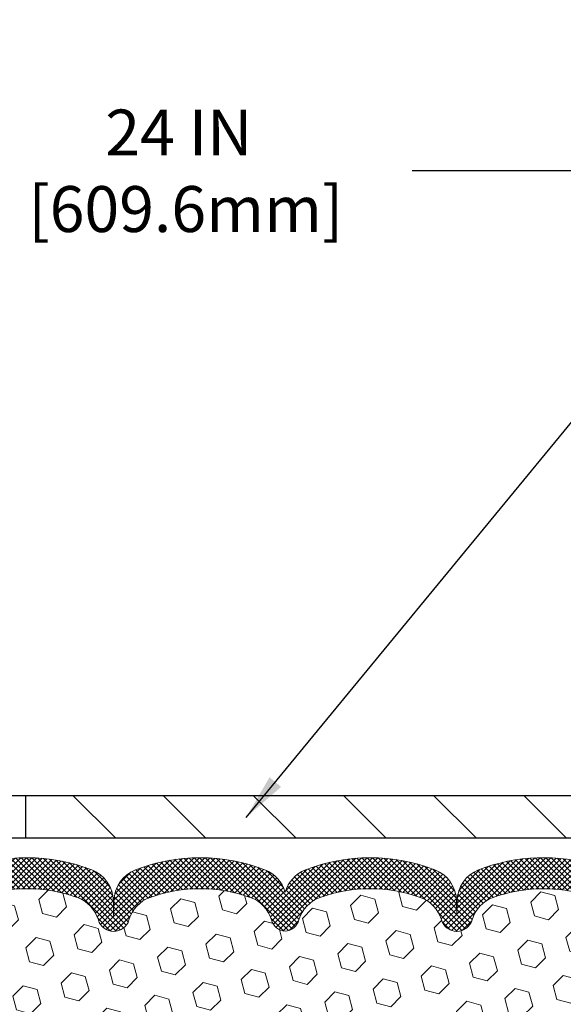
# Model space of a CAD drawing. Extents: x 942 to 3254, y -16 to 1977.
# Drawn here: x 964 to 967, y 6 to 12 of the extents above; entities that cross this region are included whole.
import ezdxf

# ---------------------------------------------------------------- set-up
doc = ezdxf.new("R2010")
doc.units = 0
doc.header["$LTSCALE"] = 5
doc.header["$MEASUREMENT"] = 0
doc.layers.get('DEFPOINTS').update_dxf_attribs({"linetype": 'CONTINUOUS'})
for name, color, linetype, lineweight in [('COVER PLATE - H', 251, 'CONTINUOUS', 13), ('COVER PLATE - L', 7, 'CONTINUOUS', 25), ('FOAM INSERT - H', 150, 'CONTINUOUS', 9), ('SILICONE BELLOWS - H', 20, 'CONTINUOUS', 13), ('SILICONE BELLOWS - L', 22, 'CONTINUOUS', 13), ('TEXT - 4', 241, 'CONTINUOUS', 25)]:
    doc.layers.add(name, color=color, linetype=linetype, lineweight=lineweight)
doc.layers.add('DIMS', color=50, linetype='CONTINUOUS')
doc.dimstyles.get("Standard").update_dxf_attribs({"dimtxt": 0.18, "dimasz": 0.18, "dimexe": 0.18, "dimexo": 0.0625, "dimgap": 0.09, "dimtad": 0, "dimtih": 1, "dimtoh": 1, "dimdec": 4, "dimzin": 0, "dimdsep": 46, "dimtxsty": 'Standard', "dimcen": 0.09, "dimadec": 0, "dimazin": 0, "dimtfac": 1, "dimtdec": 4, "dimtofl": 0, "dimtmove": 0, "dimatfit": 3, "dimfxl": 1, "dimtolj": 1, "dimtzin": 0, "dimarcsym": 0})

# ---------------------------------------------------------------- blocks, each defined once
blk = doc.blocks.new('*D738')
at = {"layer": 'DEFPOINTS', "color": 0, "transparency": 16777216}
for p in [(976.6610924430585, 11.00296765528967), (952.6610924430585, 10.49771382784328), (976.6610924430585, 7.142203774578292)]:
    blk.add_point(p, dxfattribs=at)
at = {"layer": 'DIMS', "color": 0, "lineweight": -2, "transparency": 16777216}
for p, q in [((952.6610924430585, 10.76771382784328), (952.6610924430585, 11.27296765528967)), ((976.6610924430585, 7.412203774578291), (976.6610924430585, 11.27296765528967)), ((952.9310924430584, 11.00296765528967), (963.6289315896257, 11.00296765528967)), ((976.3910924430585, 11.00296765528967), (966.3739315896256, 11.00296765528967))]:
    blk.add_line(p, q, dxfattribs=at)
at = {"layer": 'DIMS', "color": 0, "transparency": 16777216}
for points in [[(952.9310924430584, 11.04796765528967), (952.9310924430584, 10.95796765528967), (952.6610924430585, 11.00296765528967)], [(976.3910924430585, 11.04796765528967), (976.3910924430585, 10.95796765528967), (976.6610924430585, 11.00296765528967)]]:
    blk.add_solid(points, dxfattribs=at)
at = {"layer": 'DIMS', "color": 0, "transparency": 16777216, "insert": (965.0014315896257, 11.00296765528967), "char_height": 0.27, "attachment_point": 5}
blk.add_mtext('\\A1;24 IN\\P [609.6mm]', dxfattribs=at)

msp = doc.modelspace()

# ---------------------------------------------------------------- hatches: boundary and pattern name
at = {"layer": 'COVER PLATE - H'}
h = msp.add_hatch(dxfattribs=at)
h.set_pattern_fill('ANSI31', color=256, scale=3, angle=90, style=0)
h.set_pattern_definition([(135, (957.2806487403474, -0.9528498891289985), (-0.2651650429449554, -0.2651650429449553), [])])
h.paths.add_polyline_path([(964.0985991239866, 7.329703774578633), (964.0985991239866, 7.079703774578576), (976.661092443056, 7.079703774578803), (976.6610924430585, 7.142203774578292), (975.5977271018777, 7.329703774578746)])
at = {"layer": 'FOAM INSERT - H'}
h = msp.add_hatch(dxfattribs=at)
h.set_pattern_fill('HEX', color=256, scale=0.6785, angle=45, style=0)
h.set_pattern_definition([(45, (-1.13686837721616e-13, -92.40000000000005), (-0.1038736744048991, 0.1038736744048991), [0.0848125, -0.169625]), (165, (-1.13686837721616e-13, -92.40000000000005), (-0.03802040361662655, -0.1418940780215256), [0.0848125, -0.169625]), (105, (0.05997149387927038, -92.34002850612066), (-0.1418940780215257, -0.03802040361662649), [0.0848125, -0.169625])])
edge = h.paths.add_edge_path()
edge.add_line((967.5962212966475, 4.514486233592294), (967.6090407399444, 4.719461389809936))
edge.add_line((967.6090407399444, 4.719461389809936), (967.5898097514652, 4.962867027428643))
edge.add_line((967.5898097514652, 4.962867027428643), (967.5962212966475, 5.105659477606807))
edge.add_line((967.5962212966475, 5.105659477606807), (967.6090407399444, 5.323444053776626))
edge.add_line((967.6090407399444, 5.323444053776626), (967.5898097514652, 5.387497818169692))
edge.add_line((967.5898097514652, 5.387497818169692), (967.6090407399444, 5.547633339923237))
edge.add_line((967.6090407399444, 5.547633339923237), (967.6154522851267, 5.759013206117203))
edge.add_line((967.6154522851267, 5.759013206117203), (967.6321558556248, 5.857956311535332))
edge.add_line((967.6321558556248, 5.857956311535332), (967.6151787550422, 5.971339449851627))
edge.add_line((967.6151787550422, 5.971339449851627), (967.6138609179526, 6.285012812865574))
edge.add_arc((967.8578680000086, 6.374491682232588), 0.2598959871884831, 183.9810485659158, 200.1382916810585, ccw=False)
edge.add_line((967.5985991239863, 6.356448010687217), (967.5985991239868, 6.578378758224062))
edge.add_arc((967.5517241239977, 6.578378758224083), 0.04687499998908606, 284.47751219597484, 359.99999999997397, ccw=False)
edge.add_arc((967.540005373987, 6.623765281820965), 0.09375000000000548, 184.1951275989406, 284.4775121959753, ccw=False)
edge.add_line((967.4465065581976, 6.616907151902467), (967.4431676418642, 6.662427538203829))
edge.add_arc((967.3434355716931, 6.655112199624448), 0.09999999999567892, 4.195127598921664, 75.25528223929773)
edge.add_arc((967.1455070187229, 5.90304529445725), 0.8776762449258247, 75.25528223927054, 109.5939864082813)
edge.add_arc((966.9182464654102, 6.541479107663321), 0.1999999999999644, 109.593986408284, 163.7324454145974)
edge.add_arc((966.6362570187239, 6.623765281820951), 0.09374999999998061, 196.2675545854296, 343.73244541458706, ccw=False)
edge.add_arc((966.3542675720375, 6.541479107663228), 0.1999999999999818, 16.26755458542018, 70.40601359171805)
edge.add_arc((966.1270070187248, 5.903045294457513), 0.8776762449255288, 70.40601359171136, 109.593986408477)
edge.add_arc((965.8997464654101, 6.541479107662354), 0.200000000000153, 109.5939864084722, 163.7324454144098)
edge.add_arc((965.617757018724, 6.62376528182083), 0.09374999999980813, 275.6623963904784, 343.73244541445223, ccw=False)
edge.add_arc((965.6362570187233, 6.623765281820909), 0.09374999999983255, 196.2675545856102, 264.337603609872, ccw=False)
edge.add_arc((965.3542675720372, 6.541479107662298), 0.200000000000163, 16.267554585598, 70.40601359152917)
edge.add_arc((965.1270070187223, 5.903045294457691), 0.8776762449253906, 70.40601359151121, 109.5939864082611)
edge.add_arc((964.8997464654101, 6.541479107663278), 0.2000000000000849, 109.5939864082717, 163.7324454145948)
edge.add_arc((964.6177570187235, 6.623765281820972), 0.09375000000009573, 269.9999999999305, 343.732445414594, ccw=False)
edge.add_arc((964.6177570187234, 6.62376528182093), 0.09375000000004974, 196.2675545855505, 270, ccw=False)
edge.add_arc((964.3357675720372, 6.541479107662546), 0.2000000000000001, 16.26755458555436, 70.40601359151212)
edge.add_arc((964.1085070187224, 5.903045294457215), 0.877676244925868, 70.40601359153018, 109.5939864082647)
edge.add_arc((963.88124646541, 6.541479107663278), 0.2000000000000849, 109.5939864082717, 163.7324454145948)
edge.add_arc((963.5992570187234, 6.623765281820972), 0.09375000000009573, 269.9999999999305, 343.732445414594, ccw=False)
edge.add_arc((963.5992570187235, 6.623765281820866), 0.09374999999998579, 196.2675545854129, 269.9999999998611, ccw=False)
edge.add_arc((963.317267572037, 6.54147910766315), 0.200000000000097, 16.26755458541692, 70.40601359169489)
edge.add_arc((963.0900070187244, 5.903045294457364), 0.8776762449257074, 70.40601359170763, 109.5939864084658)
edge.add_arc((962.8627464654096, 6.541479107662504), 0.2000000000000145, 109.5939864084518, 163.7324454144339)
edge.add_arc((962.5807570187234, 6.623765281820944), 0.09375000000005028, 196.2675545855588, 343.73244541444114, ccw=False)
edge.add_arc((962.2987675720371, 6.541479107662504), 0.200000000000012, 16.26755458556609, 70.40601359154824)
edge.add_arc((962.0715070187225, 5.90304529445762), 0.8776762449254236, 70.4060135915356, 109.593986408323)
edge.add_arc((961.8442464654096, 6.54147910766288), 0.2000000000002147, 109.5939864083276, 163.7324454145805)
edge.add_arc((961.5622570187235, 6.623765281820482), 0.09374999999950029, 196.2675545853657, 343.73244541460093, ccw=False)
edge.add_arc((961.2802675720376, 6.541479107663228), 0.1999999999999181, 16.26755458535765, 70.40601359167644)
edge.add_arc((961.0530070187245, 5.903045294457016), 0.8776762449260427, 70.40601359169179, 104.8469649712757)
edge.add_arc((960.8537366802774, 6.65475778879518), 0.09999999999572548, 104.8469649712786, 175.8048724007088)
edge.add_line((960.7540046101063, 6.662073127375209), (960.7506916897752, 6.616907151893727))
edge.add_arc((960.657192873975, 6.623765281813519), 0.09375000001087815, 255.522487832364, 355.804872400754, ccw=False)
edge.add_arc((960.6454741239867, 6.578378758210889), 0.04687500000000292, 179.9999999999653, 255.5224878324413, ccw=False)
edge.add_line((960.5985991239867, 6.578378758210917), (960.5985991239864, 6.356448010687785))
edge.add_arc((960.3393302479643, 6.374491682233156), 0.2598959871883706, 319.20975106185443, 356.0189514340825, ccw=False)
edge.add_line((960.5360991239864, 6.204703774578917), (960.5360991239864, 5.517203774578576))
edge.add_arc((960.5360991239864, 5.329703774578576), 0.1875, 90, 180)
edge.add_line((960.3485991239864, 5.329703774578576), (960.3485991239864, 5.017203774578576))
edge.add_arc((960.5360991239864, 5.017203774578576), 0.1875, 180, 270)
edge.add_line((960.5360991239864, 4.829703774578576), (960.5360991239864, 4.329703774578576))
edge.add_arc((960.5360991239864, 4.142203774578576), 0.1875, 90, 180)
edge.add_line((960.3485991239864, 4.142203774578576), (960.3485991239864, 3.829703774578576))
edge.add_arc((960.5360991239864, 3.829703774578576), 0.1875, 180, 270)
edge.add_line((960.5360991239864, 3.642203774578576), (960.5360991239864, 2.079703774578519))
edge.add_line((960.5360991239864, 2.079703774578519), (967.8103745182259, 2.079703774578746))
edge.add_line((967.8103745182259, 2.079703774578746), (967.8453939880394, 2.168952668859674))
edge.add_line((967.8453939880394, 2.168952668859674), (967.8453939880394, 2.214846742874002))
edge.add_line((967.8453939880394, 2.214846742874002), (967.8351203379564, 2.307978373059541))
edge.add_line((967.8351203379564, 2.307978373059541), (967.8417424155355, 2.433175399097976))
edge.add_line((967.8417424155355, 2.433175399097976), (967.8398100984175, 2.580826633865911))
edge.add_line((967.8398100984175, 2.580826633865911), (967.8290628779484, 2.743811757069153))
edge.add_line((967.8290628779484, 2.743811757069153), (967.8329751347912, 2.850292139468181))
edge.add_line((967.8329751347912, 2.850292139468181), (967.8329751347912, 2.956384750569939))
edge.add_line((967.8329751347912, 2.956384750569939), (967.8359049097892, 3.073118557300447))
edge.add_line((967.8359049097892, 3.073118557300447), (967.8466591984732, 3.307464804161128))
edge.add_line((967.8466591984732, 3.307464804161128), (967.8261388911393, 3.683695317586789))
edge.add_line((967.8261388911393, 3.683695317586789), (967.8232033279526, 3.945582141531844))
edge.add_line((967.8232033279526, 3.945582141531844), (967.8525232911655, 4.113272185533532))
edge.add_line((967.8525232911655, 4.113272185533532), (967.781506930963, 4.10962228287346))
edge.add_line((967.781506930963, 4.10962228287346), (967.7104122231893, 4.119701592458767))
edge.add_line((967.7104122231893, 4.119701592458767), (967.6663688366306, 4.135930481110762))
edge.add_line((967.6663688366306, 4.135930481110762), (967.5877066213765, 4.148884784301544))
edge.add_line((967.5877066213765, 4.148884784301544), (967.5847964962371, 4.241906809404526))
edge.add_line((967.5847964962371, 4.241906809404526), (967.5877066213765, 4.321848814435015))
edge.add_line((967.5877066213765, 4.321848814435015), (967.6010889113705, 4.385580960266424))
edge.add_line((967.6010889113705, 4.385580960266424), (967.5962212966475, 4.514486233592294))
at = {"layer": 'SILICONE BELLOWS - H'}
h = msp.add_hatch(dxfattribs=at)
h.set_pattern_fill('ANSI37', color=256, scale=0.18, style=0)
h.set_pattern_definition([(45, (955.4497411191553, -2.16887817250992), (-0.01590990257669732, 0.01590990257669732), []), (135, (955.4497411191553, -2.16887817250992), (-0.01590990257669732, -0.01590990257669732), [])])
h.paths.add_polyline_path([(962.7091866563882, 6.89140212118744, 0.3133115811685251), (962.582239557965, 6.701718935511138), (962.5807570187234, 6.623765281820937), (962.5792744794817, 6.708699898090202, 0.3037541799728131), (962.4523273810529, 6.891402121195568, 0.1890829106231271), (961.6906866563858, 6.891402121182438, 0.3133115811643861), (961.563739557965, 6.701718935507444), (961.5622570187235, 6.623765281820937), (961.560774479482, 6.708699898085541, 0.303754179969799), (961.4338273810555, 6.891402121190396, 0.1717373927034908), (960.7382430134597, 6.914780324728298, 0.3270214562305584), (960.5985991239867, 6.724104841453567), (960.5985991239867, 6.578378758210903, 0.3419987132090078), (960.6337553740012, 6.532992234618774, 0.4678085753406949), (960.7506916897752, 6.616907151893741), (960.7540046101063, 6.66207312737518, -0.3199000529214074), (960.8281128632021, 6.751419156453807, -0.1514185568890299), (961.347338110518, 6.729897638779192, -0.2407178146189815), (961.4722603868028, 6.597503736876746, 0.7498997864186516), (961.6522536506442, 6.597503736876689, -0.2407178146187622), (961.777175926929, 6.729897638779136, -0.1726759490286162), (962.3658381105181, 6.729897638778397, -0.2407178146174049), (962.4907603868022, 6.597503736876746, 0.7498997864162887), (962.6707536506445, 6.597503736876746, -0.240717814617383), (962.7956759269287, 6.729897638778397, -0.1726759490284843), (963.3843381105175, 6.729897638779306, -0.2407178146188663), (963.5092603868023, 6.597503736876916, 0.3332977005037401), (963.5992570187233, 6.53001528182088, 0.3332977005050123), (963.6892536506447, 6.59750373687703, -0.240717814619069), (963.8141759269296, 6.729897638779477, -0.1726759490283797), (964.4028381105182, 6.729897638778397, -0.240717814617366), (964.5277603868022, 6.597503736876746, 0.3332977005037787), (964.6177570187234, 6.53001528182088, 0.3332977005050069), (964.7077536506448, 6.59750373687703, -0.2407178146190678), (964.8326759269297, 6.729897638779477, -0.1726759490284488), (965.4213381105183, 6.72989763877834, -0.2407178146171274), (965.5462603868024, 6.597503736876689, 0.3060649283938067), (965.6270070187239, 6.530472731207368, 0.3060649283919015), (965.7077536506449, 6.597503736876746, -0.2407178146172637), (965.832675926929, 6.729897638778397, -0.1726759490285189), (966.4213381105179, 6.729897638779306, -0.2407178146187856), (966.5462603868027, 6.597503736876973, 0.7498997864181624), (966.726253650645, 6.59750373687703, -0.2407178146189209), (966.8511759269298, 6.729897638779363, -0.1509622212112966), (967.3688868509693, 6.751819140338881, -0.3203919167319011), (967.4431676418642, 6.662427538203843), (967.4465065581976, 6.616907151902438, 0.4678085754936698), (967.5634428740029, 6.532992234648333, 0.3419987130700824), (967.5985991239868, 6.578378758223977), (967.5985991239869, 6.724520154973817, 0.2751102896786551), (967.4939434247736, 6.900331031507534, 0.0480364786867442), (967.4586430746456, 6.915294167851272, 0.1713161783670299), (966.7646866563919, 6.891402121190396, 0.3133115811710714), (966.6377395579653, 6.701718935510627), (966.6362570187239, 6.623765281820937), (966.6347744794822, 6.708699898086167, 0.303754179968855), (966.5078273810559, 6.891402121190339, 0.1890829106231556), (965.7461866563888, 6.891402121187554, 0.2333207624225675), (965.6270070187243, 6.760511867989436, 0.2333207624344004), (965.5078273810528, 6.891402121195512, 0.1890829106232126), (964.7461866563855, 6.891402121182324, 0.3133115811648218), (964.6192395579648, 6.701718935506932), (964.6177570187234, 6.623765281820937), (964.6162744794817, 6.708699898090202, 0.3037541799727979), (964.4893273810529, 6.891402121195568, 0.1890829106231964), (963.7276866563856, 6.891402121182324, 0.3133115811643246), (963.6007395579649, 6.701718935507273), (963.5992570187233, 6.623765281820937), (963.5977744794818, 6.708699898085541, 0.3037541799695493), (963.4708273810555, 6.891402121190282, 0.1890829106232446)])

# ---------------------------------------------------------------- linework, layer by layer
at = {"layer": 'COVER PLATE - L'}
for p, q in [((953.4110924430578, 7.329703774578576), (975.5977271018777, 7.329703774578746)), ((964.0985991239864, 7.329703774578633), (964.0985991239866, 7.079703774578633)), ((953.4110924430585, 7.079703774578576), (976.661092443056, 7.079703774578576))]:
    msp.add_line(p, q, dxfattribs=at)
at = {"layer": 'SILICONE BELLOWS - L'}
for points in [[(967.4586430746438, 6.91529416785184, 0.1713161783682219), (966.7646866563855, 6.891402121187895, 0.3037541799657265), (966.6377395579652, 6.708699898081733), (966.6362570187239, 6.623765281820937), (966.6347744794823, 6.70869989808179, 0.3037541799658071), (966.507827381062, 6.891402121187951, 0.1890829106244071), (965.7461866563903, 6.891402121188122, 0.2333207624246254), (965.6270070187243, 6.760511867989436, 0.2333207624257333), (965.507827381059, 6.891402121193124, 0.1890829106244228), (964.7461866563871, 6.891402121182949, 0.3037541799658072), (964.6192395579648, 6.70869989808179), (964.6177570187234, 6.623765281820937), (964.6162744794818, 6.708699898085939, 0.3037541799695271), (964.4893273810591, 6.891402121193124, 0.1890829106244228), (963.7276866563872, 6.891402121182949, 0.3037541799658072)], [(963.8141759269296, 6.729897638779477, -0.1726759490283924), (964.4028381105182, 6.729897638778397, -0.2407178146173058), (964.5277603868022, 6.597503736876746, 0.3332977005037421), (964.6177570187234, 6.53001528182088, 0.333297700505068), (964.7077536506448, 6.59750373687703, -0.2407178146190598), (964.8326759269297, 6.729897638779477, -0.1726759490283924), (965.4213381105181, 6.729897638778397, -0.2407178146173058), (965.5462603868024, 6.597503736876746, 0.3060649283938887), (965.6270070187239, 6.530472731207368, 0.3060649283919915), (965.7077536506449, 6.597503736876746, -0.2407178146173058), (965.832675926929, 6.729897638778397, -0.1726759490284629), (966.4213381105178, 6.729897638779363, -0.2407178146189252), (966.5462603868027, 6.59750373687703, 0.7498997864183868), (966.726253650645, 6.59750373687703, -0.2407178146190385), (966.85117592693, 6.72989763877942, -0.1509622212093108), (967.3688868509628, 6.751819140340587, -0.3203919167337058)]]:
    msp.add_lwpolyline(points, format="xyb", dxfattribs=at)

# ---------------------------------------------------------------- dimensions: what is measured, and where the dimension line sits
at = {"layer": 'DIMS'}
dim = msp.add_linear_dim(base=(976.6610924430585, 11.00296765528967), p1=(952.6610924430585, 10.49771382784328), p2=(976.6610924430585, 7.142203774578292), text='<>\\P[]', dimstyle='Standard', override={"dimtxt": 0.27, "dimasz": 0.27, "dimexe": 0.27, "dimexo": 0.27, "dimgap": 0.27, "dimlunit": 5, "dimpost": ' IN', "dimfrac": 2}, dxfattribs=at)
dim.commit()
dim.dimension.update_dxf_attribs({"geometry": '*D738', "text_midpoint": (965.0014315896257, 11.00296765528967), "dimtype": 160})

# ---------------------------------------------------------------- leaders
at = {"layer": 'TEXT - 4'}
msp.add_leader([(965.3972090369438, 7.199566097054486), (972.8318505898416, 16.23436566393914), (973.2333931192921, 16.23436566393914)], dimstyle='Standard', override={"dimasz": 0.27}, dxfattribs=at)

doc.saveas('drawing.dxf')
